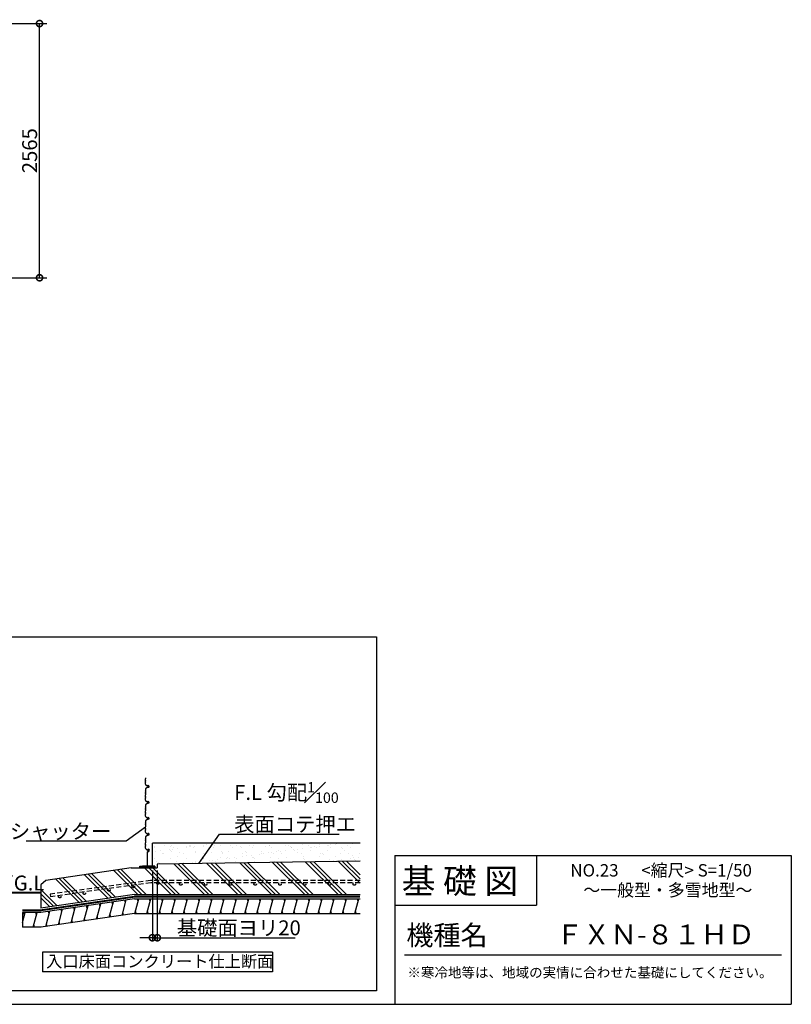
# Model space of a CAD drawing. Extents: x 175 to 20384, y 0 to 11115.
# Drawn here: x 12601 to 20384, y 0 to 9935 of the extents above; entities that cross this region are included whole.
import ezdxf

# ---------------------------------------------------------------- set-up
doc = ezdxf.new("R2010")
doc.units = 0
doc.header["$LTSCALE"] = 20
doc.header["$PDMODE"] = 3
doc.header["$PDSIZE"] = 2
doc.linetypes.add('HIDDEN', pattern=[0.375, 0.25, -0.125])
doc.layers.get('0').update_dxf_attribs({"linetype": 'CONTINUOUS'})
doc.layers.get('DEFPOINTS').update_dxf_attribs({"linetype": 'CONTINUOUS'})
for name, color, linetype in [('仕様書枠', 230, 'CONTINUOUS'), ('寸法', 4, 'CONTINUOUS'), ('文字', 7, 'CONTINUOUS'), ('点線', 2, 'HIDDEN'), ('細線', 5, 'CONTINUOUS'), ('部品1', 7, 'CONTINUOUS')]:
    doc.layers.add(name, color=color, linetype=linetype)
doc.styles.add('STYLE1', font='isocp.shx', dxfattribs={"bigfont": 'bigfont.shx'})
doc.styles.add('STYLE2', font='MS PGothic.ttf')
doc.dimstyles.new('INABA_S50G', dxfattribs={"dimscale": 0, "dimtxt": 150, "dimasz": 125, "dimexe": 75, "dimexo": 25, "dimgap": 25, "dimtad": 3, "dimdec": 1, "dimdsep": 46, "dimtxsty": 'STYLE1', "dimblk1": 'DOTSMALL', "dimblk2": 'DOTSMALL', "dimsah": 1, "dimcen": 0, "dimclrt": 7, "dimadec": 0, "dimazin": 0, "dimtfac": 1, "dimtdec": 4, "dimtix": 1, "dimtmove": 0, "dimatfit": 3, "dimldrblk": 'DOTSMALL', "dimfxl": 1, "dimtolj": 1, "dimtzin": 0, "dimarcsym": 0})
doc.dimstyles.new('INABA_S50G詳細S20用', dxfattribs={"dimscale": 0, "dimtxt": 150, "dimasz": 125, "dimexe": 35, "dimexo": 25, "dimgap": 25, "dimtad": 3, "dimdec": 1, "dimlfac": 0.4, "dimdsep": 46, "dimtxsty": 'STYLE1', "dimblk1": 'DOTSMALL', "dimblk2": 'DOTSMALL', "dimsah": 1, "dimcen": 0, "dimclrt": 7, "dimadec": 0, "dimazin": 0, "dimtfac": 1, "dimtdec": 1, "dimtmove": 0, "dimatfit": 3, "dimldrblk": 'NONE', "dimfxl": 1, "dimtolj": 1, "dimtzin": 0, "dimarcsym": 0})
doc.dimstyles.new('INABA_S50G詳細用', dxfattribs={"dimscale": 0, "dimtxt": 150, "dimasz": 125, "dimexe": 35, "dimexo": 25, "dimgap": 25, "dimtad": 3, "dimdec": 1, "dimlfac": 0.5, "dimdsep": 46, "dimtxsty": 'STYLE1', "dimblk1": 'DOTSMALL', "dimblk2": 'DOTSMALL', "dimsah": 1, "dimcen": 0, "dimclrt": 7, "dimadec": 0, "dimazin": 0, "dimtfac": 1, "dimtdec": 1, "dimtmove": 0, "dimatfit": 3, "dimldrblk": 'NONE', "dimfxl": 1, "dimtolj": 1, "dimtzin": 0, "dimarcsym": 0})

# ---------------------------------------------------------------- blocks, each defined once
blk = doc.blocks.new('_DOTSMALL')
at = {"color": 0, "linetype": 'ByBlock', "ltscale": 50, "const_width": 0.5}
blk.add_lwpolyline([(-0.0625, 0, 1), (0.0625, 0, 1)], format="xyb", close=True, dxfattribs=at)
blk = doc.blocks.new('*D9')
at = {"layer": 'DEFPOINTS', "color": 0, "ltscale": 50}
for p in [(13939.5, 1375.8), (13989.5, 1375.8), (13939.5, 671.7)]:
    blk.add_point(p, dxfattribs=at)
at = {"layer": '寸法', "color": 0, "lineweight": -2, "ltscale": 50}
for p, q in [((13939.5, 1350.8), (13939.5, 636.7)), ((13989.5, 1350.8), (13989.5, 636.7)), ((13939.5, 671.7), (13814.5, 671.7)), ((13939.5, 671.7), (13989.5, 671.7)), ((13989.5, 671.7), (15380.2, 671.7))]:
    blk.add_line(p, q, dxfattribs=at)
at = {"layer": '寸法', "color": 0, "lineweight": -2, "ltscale": 50, "xscale": 125, "yscale": 125, "zscale": 125}
blk.add_blockref('_DOTSMALL', (13939.5, 671.7), dxfattribs=at)
at = {"layer": '寸法', "color": 0, "lineweight": -2, "ltscale": 50, "xscale": 125, "yscale": 125, "zscale": 125, "rotation": 180}
blk.add_blockref('_DOTSMALL', (13989.5, 671.7), dxfattribs=at)
at = {"layer": '寸法', "color": 7, "ltscale": 50, "insert": (14811.4, 771.7), "char_height": 150, "attachment_point": 5, "style": 'STYLE1'}
blk.add_mtext('\\A1;基礎面ヨリ20', dxfattribs=at)
blk = doc.blocks.new('_NONE')
at = {"color": 0, "linetype": 'ByBlock', "ltscale": 50}
blk.add_circle((0, 0), 0.25, dxfattribs=at)
blk = doc.blocks.new('*D31')
at = {"layer": 'DEFPOINTS', "color": 0, "ltscale": 50}
for p in [(11809.5, 9895.8), (12801.6, 9895.8), (11809.5, 7330.8)]:
    blk.add_point(p, dxfattribs=at)
at = {"layer": '寸法', "color": 0, "lineweight": -2, "ltscale": 50}
for p, q in [((11834.5, 9895.8), (12876.6, 9895.8)), ((12801.6, 7330.8), (12801.6, 9895.8)), ((11834.5, 7330.8), (12876.6, 7330.8))]:
    blk.add_line(p, q, dxfattribs=at)
at = {"layer": '寸法', "color": 0, "lineweight": -2, "ltscale": 50, "xscale": 125, "yscale": 125, "zscale": 125}
for p, rotation in [((12801.6, 9895.8), 90), ((12801.6, 7330.8), 270)]:
    blk.add_blockref('_DOTSMALL', p, dxfattribs=dict(at, rotation=rotation))
at = {"layer": '寸法', "color": 7, "ltscale": 50, "insert": (12701.6, 8613.3), "char_height": 150, "attachment_point": 5, "rotation": 90, "style": 'STYLE1'}
blk.add_mtext('\\A1;2565', dxfattribs=at)

msp = doc.modelspace()

# ---------------------------------------------------------------- hatches: boundary and pattern name
at = {"layer": '細線', "ltscale": 50}
h = msp.add_hatch(dxfattribs=at)
h.set_pattern_fill('AR-SAND', color=256, scale=2.5, style=0)
h.set_pattern_definition([(37.5, (7257.79, -163.78), (-4.0001, 122.3533), [0, -96.52, 0, -107.95, 0, -103.1875]), (7.5, (7257.8, -163.78), (112.3808, 179.2063), [0, -52.07, 0, -86.995, 0, -33.3375]), (327.5, (7179.69, -163.78), (197.7481, 0.3593), [0, -31.75, 0, -114.3, 0, -149.225]), (317.5, (7179.69, -163.78), (190.889, 55.7323), [0, -15.875, 0, -74.93, 0, -85.725])])
h.paths.add_polyline_path([(16033.91, 1625.83), (13939.5, 1625.83), (13939.5, 1395.48), (13957.36, 1395.48, -0.4142136), (13964.5, 1388.33, -0.5239529), (13954.85, 1381.65), (13939.5, 1384.44), (13939.5, 1375.83), (13989.5, 1375.83), (13989.5, 1415.08), (16033.91, 1443.01)])
h.paths.add_polyline_path([(13957.36, 1395.48), (13939.5, 1395.48), (13939.5, 1384.44), (13957.36, 1381.19, 0.4142136), (13964.5, 1388.33, 0.4142136)], flags=17)
h = msp.add_hatch(dxfattribs=at)
h.set_pattern_fill('PLAST', color=256, scale=37.5, angle=135, style=0)
h.set_pattern_definition([(135, (7257.8, -356.1), (-168.38, -168.38), []), (135, (7236.75, -377.15), (-168.38, -168.38), []), (135, (7215.7, -398.2), (-168.38, -168.38), [])])
h.paths.add_polyline_path([(13989.5, 1415.08), (13989.5, 1375.83), (13727, 1375.83), (12863.46, 1250.42), (12816.1, 1207.08), (12816.1, 970.25), (13759.28, 1107.23), (16033.91, 1107.23), (16033.91, 1443.01)])
h = msp.add_hatch(dxfattribs=at)
h.set_pattern_fill('LINE', color=256, scale=37.5, angle=75, style=0)
h.set_pattern_definition([(75, (7257.79, -356.1), (-115.0055, 30.8156), [])])
h.paths.add_polyline_path([(13759.28, 1064.73), (12816.1, 927.75), (12628.6, 927.75), (12628.6, 777.84), (12816.75, 777.84), (13759.28, 914.73), (16033.91, 914.73), (16033.91, 1064.73)])

# ---------------------------------------------------------------- linework, layer by layer
at = {"layer": '仕様書枠', "ltscale": 50}
for p, q in [((16384, 1500), (20384, 1500)), ((20384, 1500), (20384, 0)), ((16384, 1000), (17814, 1000)), ((175, 0), (20384, 0))]:
    msp.add_line(p, q, dxfattribs=at)
at = {"layer": '仕様書枠', "linetype": 'Continuous', "ltscale": 50}
for p, q in [((16384, 1500), (16384, 0)), ((17814, 1500), (17814, 1000))]:
    msp.add_line(p, q, dxfattribs=at)
at = {"layer": '文字', "color": 7, "ltscale": 50}
msp.add_line((16484, 500), (20284, 500), dxfattribs=at)
at = {"layer": '点線', "ltscale": 10}
for p, q in [((13921.62, 1250.81), (12907.68, 1110.7)), ((13923.34, 1225.81), (12911.1, 1085.93)), ((16033.91, 1250.81), (13921.62, 1250.81)), ((16033.91, 1225.81), (13923.34, 1225.81)), ((12907.68, 1110.7), (12911.1, 1085.93))]:
    msp.add_line(p, q, dxfattribs=at)
for centre in [(13748.35, 1189.01), (13996, 1223.23), (14226.45, 1213.31), (14476.45, 1213.31), (14726.45, 1213.31), (14976.45, 1213.31), (15226.45, 1213.31), (15476.45, 1213.31), (15726.45, 1213.31), (15976.45, 1213.31), (13005.41, 1086.35), (13253.06, 1120.57), (13500.71, 1154.79)]:
    msp.add_circle(centre, 12.5, dxfattribs=at)
at = {"layer": '細線', "ltscale": 50}
for p, q in [((9293.29, 3707.42), (16201.2, 3707.42)), ((16201.2, 3707.42), (16201.2, 135.81)), ((13871.6, 2286.44), (13870.56, 2276.08)), ((13869.46, 2221.67), (13871.53, 2235.22)), ((13871.28, 2238.14), (13869.98, 2242.04)), ((13870.1, 2246.34), (13870.82, 2248.14)), ((13870.18, 2259.03), (13871.18, 2261.54)), ((13870.82, 2252.78), (13870.18, 2254.39)), ((13871.6, 2264.48), (13870.56, 2274.84)), ((13888.68, 2201.43), (13871.59, 2215.97)), ((13900.23, 2189.26), (13887.1, 2185.75)), ((13889.93, 2199.97), (13891.9, 2196.81)), ((13898.27, 2208.3), (13896.93, 2208.3)), ((13869.46, 2168.66), (13871.54, 2154.43)), ((13871.28, 2151.55), (13869.98, 2147.63)), ((13870.1, 2143.33), (13870.82, 2141.53)), ((13870.1, 2085.09), (13870.82, 2086.89)), ((13870.82, 2136.89), (13870.18, 2135.28)), ((13870.18, 2130.64), (13871.18, 2128.13)), ((13870.18, 2097.78), (13871.18, 2100.29)), ((13870.82, 2091.53), (13870.18, 2093.14)), ((13871.6, 2125.19), (13870.56, 2114.83)), ((13871.6, 2103.23), (13870.56, 2113.59)), ((13884.88, 2184.65), (13871.81, 2174.51)), ((13869.46, 2060.42), (13871.53, 2073.97)), ((13869.46, 2007.41), (13871.54, 1993.18)), ((13871.28, 2076.89), (13869.98, 2080.79)), ((13871.28, 1990.3), (13869.98, 1986.38)), ((13888.68, 2040.18), (13871.59, 2054.72)), ((13884.88, 2023.4), (13871.81, 2013.26)), ((13900.23, 2028.01), (13887.1, 2024.5)), ((13889.93, 2038.72), (13891.9, 2035.56)), ((13898.27, 2047.05), (13896.93, 2047.05)), ((13869.46, 1899.17), (13871.53, 1912.72)), ((13871.28, 1915.64), (13869.98, 1919.54)), ((13870.1, 1982.08), (13870.82, 1980.28)), ((13870.1, 1923.84), (13870.82, 1925.64)), ((13870.82, 1975.64), (13870.18, 1974.03)), ((13870.18, 1969.39), (13871.18, 1966.88)), ((13870.18, 1936.53), (13871.18, 1939.04)), ((13870.82, 1930.28), (13870.18, 1931.89)), ((13871.6, 1963.94), (13870.56, 1953.58)), ((13871.6, 1941.98), (13870.56, 1952.34)), ((13888.68, 1878.93), (13871.59, 1893.47)), ((13869.46, 1846.16), (13871.54, 1831.93)), ((13871.28, 1829.05), (13869.98, 1825.13)), ((13870.1, 1820.83), (13870.82, 1819.03)), ((13870.82, 1814.39), (13870.18, 1812.78)), ((13870.18, 1808.14), (13871.18, 1805.63)), ((13871.6, 1802.69), (13870.56, 1792.33)), ((13871.6, 1780.73), (13870.56, 1791.09)), ((13884.88, 1862.15), (13871.81, 1852.01)), ((13900.23, 1866.76), (13887.1, 1863.25)), ((13889.93, 1877.47), (13891.9, 1874.31)), ((13898.27, 1885.8), (13896.93, 1885.8)), ((13869.46, 1737.92), (13871.53, 1751.47)), ((13871.28, 1754.39), (13869.98, 1758.29)), ((13870.1, 1762.59), (13870.82, 1764.39)), ((13870.18, 1775.28), (13871.18, 1777.79)), ((13870.82, 1769.03), (13870.18, 1770.64)), ((13888.68, 1717.68), (13871.59, 1732.22)), ((13884.88, 1700.9), (13871.81, 1690.76)), ((13900.23, 1705.51), (13887.1, 1702)), ((13889.93, 1716.22), (13891.9, 1713.06)), ((13898.27, 1724.55), (13896.93, 1724.55)), ((13869.46, 1684.91), (13871.54, 1670.68)), ((13869.46, 1576.67), (13871.53, 1590.22)), ((13871.28, 1667.8), (13869.98, 1663.88)), ((13871.28, 1593.14), (13869.98, 1597.04)), ((13870.1, 1659.58), (13870.82, 1657.78)), ((13870.1, 1601.34), (13870.82, 1603.14)), ((13870.82, 1653.14), (13870.18, 1651.53)), ((13870.18, 1646.89), (13871.18, 1644.38)), ((13870.18, 1614.03), (13871.18, 1616.54)), ((13870.82, 1607.78), (13870.18, 1609.39)), ((13871.6, 1641.44), (13870.56, 1631.08)), ((13871.6, 1619.48), (13870.56, 1629.84)), ((16033.91, 1625.83), (13939.5, 1625.83)), ((13939.5, 1375.83), (13939.5, 1625.83)), ((13888.68, 1556.43), (13871.59, 1570.97)), ((13889.5, 1398.69), (13889.5, 1536.82)), ((13889.93, 1554.97), (13891.9, 1551.81)), ((13892, 1540.22), (13902.42, 1543.49)), ((13814.5, 1394.94), (13839.5, 1398.69)), ((13814.5, 1381.19), (13814.5, 1394.94)), ((13818.25, 1381.19), (13818.25, 1391.19)), ((13818.25, 1391.19), (13880.75, 1391.19)), ((13839.5, 1398.69), (13939.5, 1398.69)), ((13880.75, 1391.19), (13880.75, 1381.19)), ((13898.25, 1391.19), (13898.25, 1381.19)), ((13898.25, 1391.19), (13960.75, 1391.19)), ((13964.5, 1394.94), (13939.5, 1398.69)), ((13960.75, 1391.19), (13960.75, 1381.19)), ((13964.5, 1394.94), (13964.5, 1381.19)), ((13814.5, 1381.19), (13818.25, 1381.19)), ((13898.25, 1381.19), (13880.75, 1381.19)), ((13964.5, 1381.19), (13960.75, 1381.19)), ((13283.09, 969.6), (13276.39, 994.6)), ((13411.34, 988.22), (13404.65, 1013.22)), ((13539.6, 1006.85), (13532.9, 1031.85)), ((13667.85, 1025.48), (13661.15, 1050.48)), ((13794.93, 1039.73), (13788.23, 1064.73)), ((13918.2, 1039.73), (13911.5, 1064.73)), ((14041.46, 1039.73), (14034.76, 1064.73)), ((14164.72, 1039.73), (14158.02, 1064.73)), ((14287.98, 1039.73), (14281.28, 1064.73)), ((14411.25, 1039.73), (14404.55, 1064.73)), ((14534.51, 1039.73), (14527.81, 1064.73)), ((14657.77, 1039.73), (14651.07, 1064.73)), ((14781.03, 1039.73), (14774.33, 1064.73)), ((14904.3, 1039.73), (14897.6, 1064.73)), ((15027.56, 1039.73), (15020.86, 1064.73)), ((15150.82, 1039.73), (15144.12, 1064.73)), ((15274.08, 1039.73), (15267.39, 1064.73)), ((15397.35, 1039.73), (15390.65, 1064.73)), ((15520.61, 1039.73), (15513.91, 1064.73)), ((15643.87, 1039.73), (15637.17, 1064.73)), ((15767.13, 1039.73), (15760.44, 1064.73)), ((15890.4, 1039.73), (15883.7, 1064.73)), ((16013.66, 1039.73), (16006.96, 1064.73)), ((12648.89, 902.84), (12642.19, 927.84)), ((12772.15, 902.84), (12765.46, 927.84)), ((12898.33, 913.72), (12891.63, 938.72)), ((13026.58, 932.34), (13019.89, 957.34)), ((13154.84, 950.97), (13148.14, 975.97)), ((13518.96, 879.83), (13512.26, 904.83)), ((13647.21, 898.45), (13640.51, 923.45)), ((13774.84, 914.73), (13768.14, 939.73)), ((13898.1, 914.73), (13891.4, 939.73)), ((14021.36, 914.73), (14014.66, 939.73)), ((14144.62, 914.73), (14137.93, 939.73)), ((14267.89, 914.73), (14261.19, 939.73)), ((14391.15, 914.73), (14384.45, 939.73)), ((14514.41, 914.73), (14507.71, 939.73)), ((14637.67, 914.73), (14630.98, 939.73)), ((14760.94, 914.73), (14754.24, 939.73)), ((14884.2, 914.73), (14877.5, 939.73)), ((15007.46, 914.73), (15000.76, 939.73)), ((15130.73, 914.73), (15124.03, 939.73)), ((15253.99, 914.73), (15247.29, 939.73)), ((15377.25, 914.73), (15370.55, 939.73)), ((15500.51, 914.73), (15493.81, 939.73)), ((15623.78, 914.73), (15617.08, 939.73)), ((15747.04, 914.73), (15740.34, 939.73)), ((15870.3, 914.73), (15863.6, 939.73)), ((15993.56, 914.73), (15986.86, 939.73)), ((12752.06, 777.84), (12745.36, 802.84)), ((12877.69, 786.69), (12870.99, 811.69)), ((13005.95, 805.32), (12999.25, 830.32)), ((13134.2, 823.95), (13127.5, 848.95)), ((13262.45, 842.57), (13255.75, 867.57)), ((13390.71, 861.2), (13384.01, 886.2)), ((16201.2, 135.81), (276.59, 135.81))]:
    msp.add_line(p, q, dxfattribs=at)
for centre, radius, start, end in [((13875.64, 2220.73), 6.25, 171.353335, 229.595599), ((13875.91, 2244.01), 6.25, 158.198591, 198.434949), ((13875.98, 2256.71), 6.25, 158.198591, 201.801409), ((13876.78, 2275.46), 6.25, 174.289407, 185.710593), ((13865.02, 2250.46), 6.25, 338.198591, 21.801409), ((13865.38, 2263.86), 6.25, 338.198591, 5.710593), ((13865.35, 2236.16), 6.25, 351.353335, 18.434949), ((13888.71, 2179.71), 6.25, 105, 127.80249), ((13884.63, 2196.67), 6.25, 31.916464, 49.595599), ((13896.93, 2202.67), 5.62, 90, 236.368892), ((13893.04, 2197.33), 1.25, 204.834476, 226.676493), ((13896.9, 2201.42), 6.88, 226.676493, 32.972494), ((13899.99, 2202.58), 3.75, 49.491712, 163.537854), ((13898.27, 2198.92), 9.38, 0, 90), ((13897.64, 2198.92), 10, 285, 0), ((13901.62, 2204.49), 1.25, 32.972494, 49.491712), ((13875.64, 2169.57), 6.25, 127.80249, 188.312125), ((13875.91, 2145.66), 6.25, 161.565051, 201.801409), ((13875.98, 2132.96), 6.25, 158.198591, 201.801409), ((13875.98, 2095.46), 6.25, 158.198591, 201.801409), ((13876.78, 2114.21), 6.25, 174.289407, 185.710593), ((13865.02, 2139.21), 6.25, 338.198591, 21.801409), ((13865.02, 2089.21), 6.25, 338.198591, 21.801409), ((13865.38, 2125.81), 6.25, 354.289407, 21.801409), ((13865.38, 2102.61), 6.25, 338.198591, 5.710593), ((13865.35, 2153.53), 6.25, 341.565051, 8.312125), ((13875.64, 2059.48), 6.25, 171.353335, 229.595599), ((13875.64, 2008.32), 6.25, 127.80249, 188.312125), ((13875.91, 2082.76), 6.25, 158.198591, 198.434949), ((13865.35, 2074.91), 6.25, 351.353335, 18.434949), ((13865.35, 1992.28), 6.25, 341.565051, 8.312125), ((13888.71, 2018.46), 6.25, 105, 127.80249), ((13884.63, 2035.42), 6.25, 31.916464, 49.595599), ((13896.93, 2041.42), 5.62, 90, 236.368892), ((13893.04, 2036.08), 1.25, 204.834476, 226.676493), ((13896.9, 2040.17), 6.88, 226.676493, 32.972494), ((13899.99, 2041.33), 3.75, 49.491712, 163.537854), ((13898.27, 2037.67), 9.38, 0, 90), ((13897.64, 2037.67), 10, 285, 0), ((13901.62, 2043.24), 1.25, 32.972494, 49.491712), ((13875.64, 1898.23), 6.25, 171.353335, 229.595599), ((13875.91, 1984.41), 6.25, 161.565051, 201.801409), ((13875.91, 1921.51), 6.25, 158.198591, 198.434949), ((13875.98, 1971.71), 6.25, 158.198591, 201.801409), ((13875.98, 1934.21), 6.25, 158.198591, 201.801409), ((13876.78, 1952.96), 6.25, 174.289407, 185.710593), ((13865.02, 1977.96), 6.25, 338.198591, 21.801409), ((13865.02, 1927.96), 6.25, 338.198591, 21.801409), ((13865.38, 1964.56), 6.25, 354.289407, 21.801409), ((13865.38, 1941.36), 6.25, 338.198591, 5.710593), ((13865.35, 1913.66), 6.25, 351.353335, 18.434949), ((13875.64, 1847.07), 6.25, 127.80249, 188.312125), ((13875.91, 1823.16), 6.25, 161.565051, 201.801409), ((13875.98, 1810.46), 6.25, 158.198591, 201.801409), ((13876.78, 1791.71), 6.25, 174.289407, 185.710593), ((13865.02, 1816.71), 6.25, 338.198591, 21.801409), ((13865.38, 1803.31), 6.25, 354.289407, 21.801409), ((13865.35, 1831.03), 6.25, 341.565051, 8.312125), ((13888.71, 1857.21), 6.25, 105, 127.80249), ((13884.63, 1874.17), 6.25, 31.916464, 49.595599), ((13896.93, 1880.17), 5.62, 90, 236.368892), ((13893.04, 1874.83), 1.25, 204.834476, 226.676493), ((13896.9, 1878.92), 6.88, 226.676493, 32.972494), ((13899.99, 1880.08), 3.75, 49.491712, 163.537854), ((13898.27, 1876.42), 9.38, 0, 90), ((13897.64, 1876.42), 10, 285, 0), ((13901.62, 1881.99), 1.25, 32.972494, 49.491712), ((13875.64, 1736.98), 6.25, 171.353335, 229.595599), ((13875.64, 1685.82), 6.25, 127.80249, 188.312125), ((13875.91, 1760.26), 6.25, 158.198591, 198.434949), ((13875.98, 1772.96), 6.25, 158.198591, 201.801409), ((13865.02, 1766.71), 6.25, 338.198591, 21.801409), ((13865.38, 1780.11), 6.25, 338.198591, 5.710593), ((13865.35, 1752.41), 6.25, 351.353335, 18.434949), ((13888.71, 1695.96), 6.25, 105, 127.80249), ((13884.63, 1712.92), 6.25, 31.916464, 49.595599), ((13896.93, 1718.92), 5.62, 90, 236.368892), ((13893.04, 1713.58), 1.25, 204.834476, 226.676493), ((13896.9, 1717.67), 6.88, 226.676493, 32.972494), ((13899.99, 1718.83), 3.75, 49.491712, 163.537854), ((13898.27, 1715.17), 9.38, 0, 90), ((13897.64, 1715.17), 10, 285, 0), ((13901.62, 1720.74), 1.25, 32.972494, 49.491712), ((13875.91, 1661.91), 6.25, 161.565051, 201.801409), ((13875.91, 1599.01), 6.25, 158.198591, 198.434949), ((13875.98, 1649.21), 6.25, 158.198591, 201.801409), ((13875.98, 1611.71), 6.25, 158.198591, 201.801409), ((13876.78, 1630.46), 6.25, 174.289407, 185.710593), ((13865.02, 1655.46), 6.25, 338.198591, 21.801409), ((13865.02, 1605.46), 6.25, 338.198591, 21.801409), ((13865.38, 1642.06), 6.25, 354.289407, 21.801409), ((13865.38, 1618.86), 6.25, 338.198591, 5.710593), ((13865.35, 1669.78), 6.25, 341.565051, 8.312125), ((13865.35, 1591.16), 6.25, 351.353335, 18.434949), ((13875.64, 1575.73), 6.25, 171.353335, 229.595599), ((13884.63, 1551.67), 6.25, 31.916464, 49.595599), ((13893.07, 1536.82), 3.57, 107.416884, 180), ((13900.21, 1553.98), 10.71, 281.879132, 159.016021), ((13893.04, 1552.33), 1.25, 204.834476, 226.676493), ((13896.9, 1556.42), 6.88, 226.676493, 32.972494), ((13899.99, 1557.58), 3.75, 49.491712, 163.537854), ((13901.62, 1559.49), 1.25, 32.972494, 49.491712)]:
    msp.add_arc(centre, radius, start, end, dxfattribs=at)
at = {"layer": '部品1', "ltscale": 50}
for p, q in [((16033.91, 1443.01), (13989.5, 1415.08)), ((13989.5, 1415.08), (13989.5, 1375.83)), ((13727, 1375.83), (12863.46, 1250.42)), ((13727, 1375.83), (13989.5, 1375.83)), ((12863.46, 1250.42), (12816.1, 1207.08)), ((12816.1, 1207.08), (12816.1, 970.25)), ((13759.28, 1107.23), (12816.1, 970.25)), ((13759.28, 1107.23), (16033.91, 1107.23)), ((13759.28, 1064.73), (12816.1, 927.75)), ((13759.28, 1064.73), (16033.91, 1064.73)), ((12628.6, 927.75), (12628.6, 777.84)), ((12816.1, 927.75), (12628.6, 927.75)), ((13759.28, 914.73), (12816.1, 777.75)), ((13759.28, 914.73), (16033.91, 914.73)), ((12816.75, 777.84), (12628.6, 777.84)), ((15152.25, 526.36), (12829.85, 526.36)), ((12829.85, 526.36), (12829.85, 326.36)), ((15152.25, 526.36), (15152.25, 326.36)), ((15152.25, 326.36), (12829.85, 326.36))]:
    msp.add_line(p, q, dxfattribs=at)
msp.add_lwpolyline([(12343.83, 1125.83, 18.75, 18.75, 0), (12816.1, 1125.83, 12.5, 12.5, 0)], format="xyseb", dxfattribs=at)
at = {"layer": '部品1', "ltscale": 50, "const_width": 18.75}
msp.add_lwpolyline([(16033.91, 1085.98), (13759.28, 1085.98), (12816.1, 949), (12628.6, 949, -0.0003107), (12628.6, 949, -3218.9524637)], format="xyb", dxfattribs=at)

# ---------------------------------------------------------------- texts
at = {"layer": '寸法', "color": 7, "ltscale": 50, "style": 'STYLE1'}
msp.add_text('▽G.L', height=150, dxfattribs=at).set_placement((12336.34, 1148.84))
at = {"layer": '寸法', "color": 7, "ltscale": 50, "char_height": 150, "style": 'STYLE1'}
for s, insert, attachment_point in [('\\A1;F.L 勾配{\\H0.7x;\\S1#100;}\\P表面コテ押エ', (14764.96, 1742.15), 7), ('\\A1;シャッター', (13525, 1670.24), 9)]:
    msp.add_mtext(s, dxfattribs=dict(at, insert=insert, attachment_point=attachment_point))
at = {"layer": '文字', "color": 7, "ltscale": 50, "style": 'STYLE2'}
for s, height, p in [('基 礎 図', 250, (16453.72, 1118.86)), ('NO.23      <縮尺> S=1/50', 125, (18155.16, 1289.45)), ('～一般型・多雪地型～', 125, (18286.23, 1089.96)), ('機種名', 200, (16501.8, 596.59)), ('ＦＸＮ-８１ＨＤ', 200, (18011.04, 604.87)), ('※寒冷地等は、地域の実情に合わせた基礎にしてください。', 100, (16511.76, 270.59))]:
    msp.add_text(s, height=height, dxfattribs=at).set_placement(p)
at = {"layer": '部品1', "ltscale": 50, "style": 'STYLE2'}
msp.add_text('入口床面コンクリート仕上断面', height=120, dxfattribs=at).set_placement((12867.92, 372.92))

# ---------------------------------------------------------------- dimensions: what is measured, and where the dimension line sits
at = {"layer": '寸法', "ltscale": 50}
dim = msp.add_linear_dim(base=(12801.64, 9895.83), p1=(11809.5, 7330.83), p2=(11809.5, 9895.83), angle=90, dimstyle='INABA_S50G', override={"dimscale": 1}, dxfattribs=at)
dim.commit()
dim.dimension.update_dxf_attribs({"geometry": '*D31', "text_midpoint": (12701.62, 8613.33)})
dim = msp.add_linear_dim(base=(13939.5, 671.73), p1=(13989.5, 1375.83), p2=(13939.5, 1375.83), text='基礎面ヨリ<>', dimstyle='INABA_S50G詳細S20用', override={"dimscale": 1}, dxfattribs=at)
dim.commit()
dim.dimension.update_dxf_attribs({"geometry": '*D9', "text_midpoint": (14811.36, 671.73), "dimtype": 160})

# ---------------------------------------------------------------- leaders
at = {"layer": '寸法', "ltscale": 50, "has_arrowhead": 0, "annotation_type": 0, "has_hookline": 1}
for points, hookline_direction, text_width in [([(13871.08, 1785.91), (13675, 1645.24), (13550, 1645.24)], 1, 857.5), ([(14407.65, 1420.79), (14614.96, 1717.15), (14739.96, 1717.15)], 0, 1057.5)]:
    msp.add_leader(points, dimstyle='INABA_S50G詳細用', override={"dimscale": 1, "dimtad": 1}, dxfattribs=dict(at, hookline_direction=hookline_direction, text_width=text_width))

doc.saveas('drawing.dxf')
